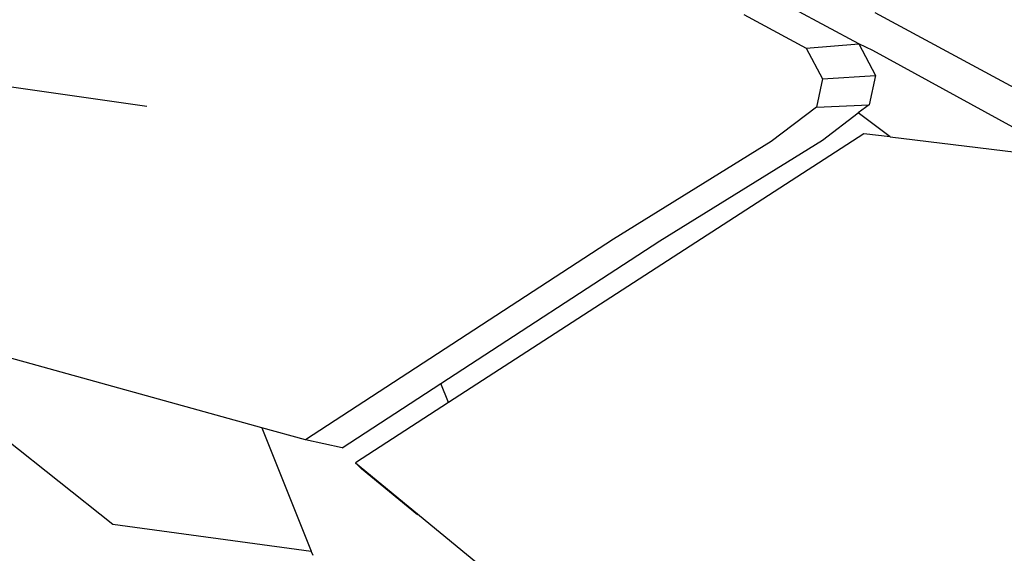
# Model space of a CAD drawing. Units: millimetres. Extents: x 2341 to 2543, y 1283 to 1361.
# Drawn here: x 2395 to 2395, y 1299 to 1299 of the extents above; entities that cross this region are included whole.
import ezdxf

# ---------------------------------------------------------------- set-up
doc = ezdxf.new("R2010")
doc.units = ezdxf.units.MM

msp = doc.modelspace()

# ---------------------------------------------------------------- linework, layer by layer
for p, q in [((2394.65413, 1298.94312), (2394.64352, 1298.9488)), ((2394.63522, 1298.94791), (2394.6455, 1298.9424)), ((2394.65679, 1298.94826), (2394.68347, 1298.93386)), ((2394.53693, 1298.93279), (2394.44229, 1298.94626)), ((2394.6455, 1298.9424), (2394.65413, 1298.94312)), ((2394.6455, 1298.9424), (2394.64817, 1298.93731)), ((2394.65413, 1298.94312), (2394.65689, 1298.93788)), ((2394.65644, 1298.94198), (2394.65413, 1298.94312)), ((2394.682, 1298.92799), (2394.65644, 1298.94198)), ((2394.64817, 1298.93731), (2394.64717, 1298.93266)), ((2394.64817, 1298.93731), (2394.65689, 1298.93788)), ((2394.65689, 1298.93788), (2394.65586, 1298.93307)), ((2394.64717, 1298.93266), (2394.63971, 1298.927)), ((2394.64717, 1298.93266), (2394.65586, 1298.93307)), ((2394.65586, 1298.93307), (2394.65406, 1298.93171)), ((2394.64816, 1298.92724), (2394.65406, 1298.93171)), ((2394.6593, 1298.92777), (2394.65406, 1298.93171)), ((2394.655, 1298.92829), (2394.58658, 1298.884)), ((2394.6593, 1298.92777), (2394.655, 1298.92829)), ((2394.6593, 1298.92777), (2394.68004, 1298.92526)), ((2394.63971, 1298.927), (2394.61374, 1298.91091)), ((2394.62137, 1298.91064), (2394.64816, 1298.92724)), ((2394.61374, 1298.91091), (2394.56304, 1298.87784)), ((2394.58532, 1298.88712), (2394.62137, 1298.91064)), ((2394.55583, 1298.87984), (2394.50542, 1298.89385)), ((2394.56908, 1298.87652), (2394.58532, 1298.88712)), ((2394.58658, 1298.884), (2394.58532, 1298.88712)), ((2394.58658, 1298.884), (2394.57126, 1298.87409)), ((2394.56304, 1298.87784), (2394.55583, 1298.87984)), ((2394.55583, 1298.87984), (2394.56398, 1298.85954)), ((2394.51365, 1298.87803), (2394.53131, 1298.86396)), ((2394.56908, 1298.87652), (2394.56304, 1298.87784)), ((2394.57126, 1298.87409), (2394.57227, 1298.87306)), ((2394.57126, 1298.87409), (2394.60006, 1298.85042)), ((2394.58146, 1298.86552), (2394.57227, 1298.87306)), ((2394.53131, 1298.86396), (2394.56398, 1298.85954)), ((2394.56428, 1298.8588), (2394.56398, 1298.85954))]:
    msp.add_line(p, q)

doc.saveas('drawing.dxf')
